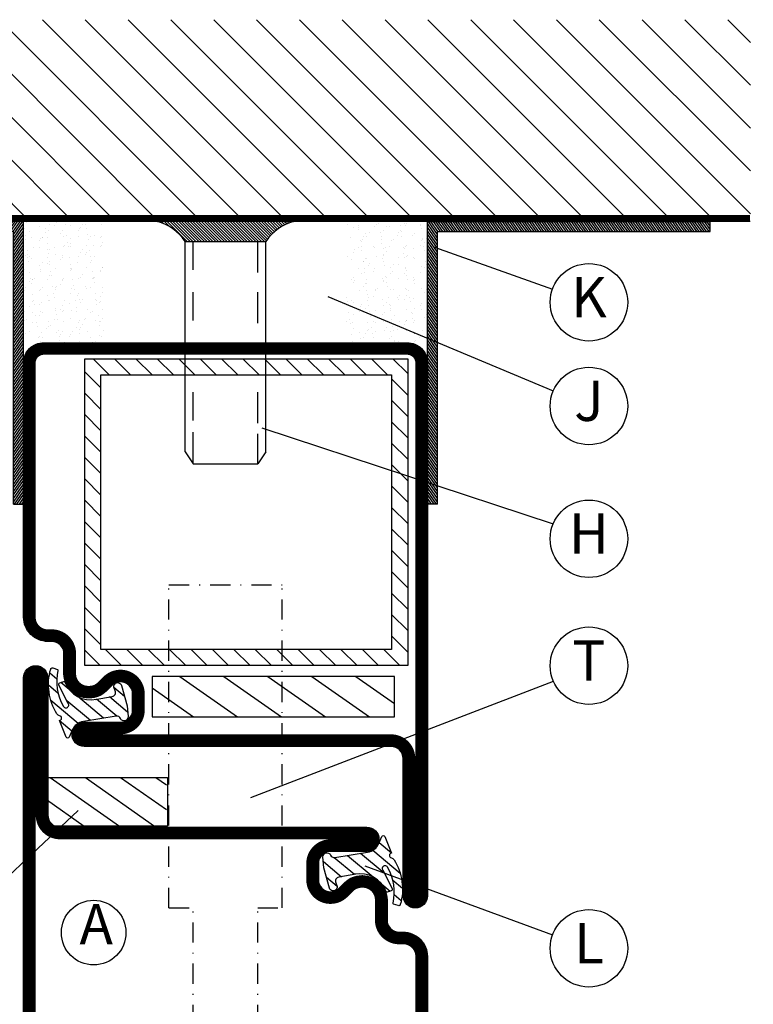
# Model space of a CAD drawing. Extents: x -20 to 1640, y -20 to 1170.
# Drawn here: x 370 to 460, y 483 to 605 of the extents above; entities that cross this region are included whole.
import ezdxf
from ezdxf.enums import TextEntityAlignment as Align

# ---------------------------------------------------------------- set-up
doc = ezdxf.new("R2010")
doc.units = 0
doc.header["$LTSCALE"] = 5
doc.header["$MEASUREMENT"] = 0
doc.linetypes.add('DASHDOT', pattern=[1, 0.5, -0.25, 0, -0.25])
doc.layers.get('0').update_dxf_attribs({"linetype": 'CONTINUOUS'})
for name, color, linetype in [('FOGNINGB', 5, 'CONTINUOUS'), ('FOGNINGR', 1, 'CONTINUOUS'), ('GLAS_MED_FOGNING', 2, 'CONTINUOUS'), ('ISOLERING', 3, 'CONTINUOUS'), ('SPKONTUR', 7, 'CONTINUOUS'), ('STALPROFIL', 1, 'CONTINUOUS'), ('TEXT', 6, 'CONTINUOUS')]:
    doc.layers.add(name, color=color, linetype=linetype)
doc.styles.add('ISO', font='ISO.SHX')

# ---------------------------------------------------------------- blocks, each defined once
blk = doc.blocks.new('*X37')
at = {"color": 0}
for p, q in [((1375.4, 251.100218), (1398.299782, 274)), ((1375.4, 256.403519), (1392.996481, 274)), ((1375.4, 261.70682), (1387.69318, 274)), ((1375.4, 267.01012), (1382.38988, 274)), ((1375.4, 272.313421), (1377.086579, 274)), ((1375.4, 245.796917), (1400, 270.396917)), ((1375.4, 240.493616), (1400, 265.093616)), ((1375.4, 235.190315), (1400, 259.790315)), ((1375.4, 229.887014), (1400, 254.487014)), ((1375.4, 224.583714), (1400, 249.183714)), ((1375.4, 219.280413), (1400, 243.880413)), ((1375.4, 213.977112), (1400, 238.577112)), ((1375.4, 208.673811), (1400, 233.273811)), ((1375.4, 203.37051), (1400, 227.97051)), ((1375.4, 198.067209), (1400, 222.667209)), ((1375.4, 192.763908), (1400, 217.363908)), ((1375.4, 187.460608), (1400, 212.060608)), ((1375.4, 182.157307), (1400, 206.757307)), ((1375.4, 176.854006), (1400, 201.454006)), ((1375.4, 171.550705), (1400, 196.150705)), ((1375.4, 166.247404), (1400, 190.847404)), ((1375.4, 160.944103), (1400, 185.544103)), ((1375.4, 155.640802), (1400, 180.240802)), ((1375.4, 150.337502), (1400, 174.937502)), ((1375.4, 145.034201), (1400, 169.634201)), ((1375.4, 139.7309), (1400, 164.3309)), ((1375.972401, 135), (1400, 159.027599)), ((1381.275702, 135), (1400, 153.724298)), ((1386.579003, 135), (1400, 148.420997)), ((1391.882304, 135), (1400, 143.117696)), ((1397.185604, 135), (1400, 137.814396))]:
    blk.add_line(p, q, dxfattribs=at)
blk = doc.blocks.new('*X35')
at = {"color": 0}
for p, q in [((1443.75, 234.875835), (1445, 234.000575)), ((1443.75, 234.570641), (1445, 233.695381)), ((1443.75, 234.265447), (1445, 233.390188)), ((1444.008535, 235), (1445, 234.305769)), ((1444.444397, 235), (1445, 234.610962)), ((1444.880258, 235), (1445, 234.916156)), ((1443.75, 233.960254), (1445, 233.084994)), ((1443.75, 233.65506), (1445, 232.779801)), ((1443.75, 233.349866), (1445, 232.474607)), ((1443.75, 233.044673), (1445, 232.169413)), ((1443.75, 232.739479), (1445, 231.86422)), ((1443.75, 232.434285), (1445, 231.559026)), ((1443.75, 232.129092), (1445, 231.253832)), ((1443.75, 231.823898), (1445, 230.948639)), ((1443.75, 231.518704), (1445, 230.643445)), ((1443.75, 231.213511), (1445, 230.338251)), ((1443.75, 230.908317), (1445, 230.033058)), ((1443.75, 230.603123), (1445, 229.727864)), ((1443.75, 230.29793), (1445, 229.42267)), ((1443.75, 229.992736), (1445, 229.117477)), ((1443.75, 229.687543), (1445, 228.812283)), ((1443.75, 229.382349), (1445, 228.507089)), ((1443.75, 229.077155), (1445, 228.201896)), ((1443.75, 228.771962), (1445, 227.896702)), ((1443.75, 228.466768), (1445, 227.591509)), ((1443.75, 228.161574), (1445, 227.286315)), ((1443.75, 227.856381), (1445, 226.981121)), ((1443.75, 227.551187), (1445, 226.675928)), ((1443.75, 227.245993), (1445, 226.370734)), ((1443.75, 226.9408), (1445, 226.06554)), ((1443.75, 226.635606), (1445, 225.760347)), ((1443.75, 226.330412), (1445, 225.455153)), ((1443.75, 226.025219), (1445, 225.149959)), ((1443.75, 225.720025), (1445, 224.844766)), ((1443.75, 225.414831), (1445, 224.539572)), ((1443.75, 225.109638), (1445, 224.234378)), ((1443.75, 224.804444), (1445, 223.929185)), ((1443.75, 224.499251), (1445, 223.623991)), ((1443.75, 224.194057), (1445, 223.318797)), ((1443.75, 223.888863), (1445, 223.013604)), ((1443.75, 223.58367), (1445, 222.70841)), ((1443.75, 223.278476), (1445, 222.403217)), ((1443.75, 222.973282), (1445, 222.098023)), ((1443.75, 222.668089), (1445, 221.792829)), ((1443.75, 222.362895), (1445, 221.487636)), ((1443.75, 222.057701), (1445, 221.182442)), ((1443.75, 221.752508), (1445, 220.877248)), ((1443.75, 221.447314), (1445, 220.572055)), ((1443.75, 221.14212), (1445, 220.266861)), ((1443.75, 220.836927), (1445, 219.961667)), ((1443.75, 220.531733), (1445, 219.656474)), ((1443.75, 220.226539), (1445, 219.35128)), ((1443.75, 219.921346), (1445, 219.046086)), ((1443.75, 219.616152), (1445, 218.740893)), ((1443.75, 219.310959), (1445, 218.435699)), ((1443.75, 219.005765), (1445, 218.130505)), ((1443.75, 218.700571), (1445, 217.825312)), ((1443.75, 218.395378), (1445, 217.520118)), ((1443.75, 218.090184), (1445, 217.214925)), ((1443.75, 217.78499), (1445, 216.909731)), ((1443.75, 217.479797), (1445, 216.604537)), ((1443.75, 217.174603), (1445, 216.299344)), ((1443.75, 216.869409), (1445, 215.99415)), ((1443.75, 216.564216), (1445, 215.688956)), ((1443.75, 216.259022), (1445, 215.383763)), ((1443.75, 215.953828), (1445, 215.078569)), ((1443.75, 215.648635), (1445, 214.773375)), ((1443.75, 215.343441), (1445, 214.468182)), ((1443.75, 215.038247), (1445, 214.162988)), ((1443.75, 214.733054), (1445, 213.857794)), ((1443.75, 214.42786), (1445, 213.552601)), ((1443.75, 214.122667), (1445, 213.247407)), ((1443.75, 213.817473), (1445, 212.942213)), ((1443.75, 213.512279), (1445, 212.63702)), ((1443.75, 213.207086), (1445, 212.331826)), ((1443.75, 212.901892), (1445, 212.026633)), ((1443.75, 212.596698), (1445, 211.721439)), ((1443.75, 212.291505), (1445, 211.416245)), ((1443.75, 211.986311), (1445, 211.111052)), ((1443.75, 211.681117), (1445, 210.805858)), ((1443.75, 211.375924), (1445, 210.500664)), ((1443.75, 211.07073), (1445, 210.195471)), ((1443.75, 210.765536), (1445, 209.890277)), ((1443.75, 210.460343), (1445, 209.585083)), ((1443.75, 210.155149), (1445, 209.27989)), ((1443.75, 209.849955), (1445, 208.974696)), ((1443.75, 209.544762), (1445, 208.669502)), ((1443.75, 209.239568), (1445, 208.364309)), ((1443.75, 208.934375), (1445, 208.059115)), ((1443.75, 208.629181), (1445, 207.753921)), ((1443.75, 208.323987), (1445, 207.448728)), ((1443.75, 208.018794), (1445, 207.143534)), ((1443.75, 207.7136), (1445, 206.838341)), ((1443.75, 207.408406), (1445, 206.533147)), ((1443.75, 207.103213), (1445, 206.227953)), ((1443.75, 206.798019), (1445, 205.92276)), ((1443.75, 206.492825), (1445, 205.617566)), ((1443.75, 206.187632), (1445, 205.312372)), ((1443.75, 205.882438), (1445, 205.007179)), ((1443.75, 205.577244), (1445, 204.701985)), ((1443.75, 205.272051), (1445, 204.396791)), ((1443.75, 204.966857), (1445, 204.091598)), ((1443.75, 204.661663), (1445, 203.786404)), ((1443.75, 204.35647), (1445, 203.48121)), ((1443.75, 204.051276), (1445, 203.176017)), ((1443.75, 203.746083), (1445, 202.870823)), ((1443.75, 203.440889), (1445, 202.565629)), ((1443.75, 203.135695), (1445, 202.260436)), ((1443.75, 202.830502), (1445, 201.955242)), ((1443.75, 202.525308), (1445, 201.650049)), ((1410.266531, 201.25), (1412.051716, 200)), ((1410.702393, 201.25), (1412.487578, 200)), ((1411.138254, 201.25), (1412.923439, 200)), ((1411.574116, 201.25), (1413.359301, 200)), ((1412.009978, 201.25), (1413.795163, 200)), ((1412.445839, 201.25), (1414.231024, 200)), ((1412.881701, 201.25), (1414.666886, 200)), ((1413.317563, 201.25), (1415.102748, 200)), ((1413.753424, 201.25), (1415.538609, 200)), ((1414.189286, 201.25), (1415.974471, 200)), ((1414.625148, 201.25), (1416.410333, 200)), ((1415.06101, 201.25), (1416.846195, 200)), ((1415.496871, 201.25), (1417.282056, 200)), ((1415.932733, 201.25), (1417.717918, 200)), ((1416.368595, 201.25), (1418.15378, 200)), ((1416.804456, 201.25), (1418.589641, 200)), ((1417.240318, 201.25), (1419.025503, 200)), ((1417.67618, 201.25), (1419.461365, 200)), ((1418.112041, 201.25), (1419.897226, 200)), ((1418.547903, 201.25), (1420.333088, 200)), ((1418.983765, 201.25), (1420.76895, 200)), ((1419.419627, 201.25), (1421.204812, 200)), ((1419.855488, 201.25), (1421.640673, 200)), ((1420.29135, 201.25), (1422.076535, 200)), ((1420.727212, 201.25), (1422.512397, 200)), ((1421.163073, 201.25), (1422.948258, 200)), ((1421.598935, 201.25), (1423.38412, 200)), ((1422.034797, 201.25), (1423.819982, 200)), ((1422.470658, 201.25), (1424.255843, 200)), ((1422.90652, 201.25), (1424.691705, 200)), ((1423.342382, 201.25), (1425.127567, 200)), ((1423.778244, 201.25), (1425.563429, 200)), ((1424.214105, 201.25), (1425.99929, 200)), ((1424.649967, 201.25), (1426.435152, 200)), ((1425.085829, 201.25), (1426.871014, 200)), ((1425.52169, 201.25), (1427.306875, 200)), ((1425.957552, 201.25), (1427.742737, 200)), ((1426.393414, 201.25), (1428.178599, 200)), ((1426.829275, 201.25), (1428.61446, 200)), ((1427.265137, 201.25), (1429.050322, 200)), ((1427.700999, 201.25), (1429.486184, 200)), ((1428.136861, 201.25), (1429.922046, 200)), ((1428.572722, 201.25), (1430.357907, 200)), ((1429.008584, 201.25), (1430.793769, 200)), ((1429.444446, 201.25), (1431.229631, 200)), ((1429.880307, 201.25), (1431.665492, 200)), ((1430.316169, 201.25), (1432.101354, 200)), ((1430.752031, 201.25), (1432.537216, 200)), ((1431.187892, 201.25), (1432.973077, 200)), ((1431.623754, 201.25), (1433.408939, 200)), ((1432.059616, 201.25), (1433.844801, 200)), ((1432.495478, 201.25), (1434.280663, 200)), ((1432.931339, 201.25), (1434.716524, 200)), ((1433.367201, 201.25), (1435.152386, 200)), ((1433.803063, 201.25), (1435.588248, 200)), ((1434.238924, 201.25), (1436.024109, 200)), ((1434.674786, 201.25), (1436.459971, 200)), ((1435.110648, 201.25), (1436.895833, 200)), ((1435.546509, 201.25), (1437.331694, 200)), ((1435.982371, 201.25), (1437.767556, 200)), ((1436.418233, 201.25), (1438.203418, 200)), ((1436.854095, 201.25), (1438.63928, 200)), ((1437.289956, 201.25), (1439.075141, 200)), ((1437.725818, 201.25), (1439.511003, 200)), ((1438.16168, 201.25), (1439.946865, 200)), ((1438.597541, 201.25), (1440.382726, 200)), ((1439.033403, 201.25), (1440.818588, 200)), ((1439.469265, 201.25), (1441.25445, 200)), ((1439.905126, 201.25), (1441.690311, 200)), ((1440.340988, 201.25), (1442.126173, 200)), ((1440.77685, 201.25), (1442.562035, 200)), ((1441.212712, 201.25), (1442.997897, 200)), ((1441.648573, 201.25), (1443.433758, 200)), ((1442.084435, 201.25), (1443.86962, 200)), ((1442.520297, 201.25), (1444.305482, 200)), ((1442.956158, 201.25), (1444.741343, 200)), ((1443.39202, 201.25), (1445, 200.12408)), ((1443.75, 202.220114), (1445, 201.344855)), ((1443.75, 201.914921), (1445, 201.039661)), ((1443.75, 201.609727), (1445, 200.734468)), ((1443.75, 201.304533), (1445, 200.429274)), ((1410, 201.131433), (1411.615854, 200)), ((1410, 200.82624), (1411.179992, 200)), ((1410, 200.521046), (1410.744131, 200)), ((1410, 200.215852), (1410.308269, 200))]:
    blk.add_line(p, q, dxfattribs=at)
blk = doc.blocks.new('PLATINF')
at = {"layer": 'FOGNINGB'}
for p, q in [((-1.25, 35), (0, 35)), ((-35, 1.25), (-35, 0))]:
    blk.add_line(p, q, dxfattribs=at)
at = {"layer": 'GLAS_MED_FOGNING'}
for points in [[(-35, 0), (0, 0), (0, 35)], [(-35, 1.25), (-1.25, 1.25), (-1.25, 35)]]:
    blk.add_lwpolyline(points, dxfattribs=at)
at = {"layer": 'FOGNINGB'}
blk.add_blockref('*X35', (-1445, -200), dxfattribs=at)
blk = doc.blocks.new('*X18')
at = {"color": 0}
for p, q in [((417.857133, 313.240535), (420.696467, 316.624321)), ((421.575811, 315.727628), (422.569739, 316.912145)), ((423.349042, 315.896228), (424.080112, 316.767482)), ((416.898348, 314.042554), (418.169933, 315.55797)), ((418.226804, 311.736438), (420.663771, 314.640701)), ((422.064957, 314.365914), (422.918328, 315.382923)), ((418.490967, 310.1066), (421.167604, 313.296491)), ((418.751032, 308.471878), (420.838188, 310.959254)), ((419.246616, 307.117837), (421.130916, 309.363458)), ((421.204244, 307.506193), (422.301392, 308.813723))]:
    blk.add_line(p, q, dxfattribs=at)
blk = doc.blocks.new('SP40035')
at = {"layer": 'GLAS_MED_FOGNING'}
blk.add_lwpolyline([(-8.852065, 19.196423), (-10.983077, 18.805517, 0.47758), (-11.354779, 18.122322), (-11.210724, 17.774669, -1.066974), (-12.133919, 17.460466), (-12.812762, 19.979168), (-12.932189, 21.311463, -0.851446), (-11.997323, 21.549707, 0.34625), (-11.453027, 21.25625), (-7.402831, 21.912702, 0.253088), (-6.011592, 22.97609), (-5.634511, 23.850525, -0.653084), (-5.268363, 23.84175), (-4.427123, 21.793776, 0.887127), (-4.462387, 21.199099, -0.212108), (-4.126593, 20.970977, -0.212173), (-3.3563, 15.420463, -0.418069), (-3.606337, 15.284328), (-4.191267, 15.461041, -0.397156), (-4.259603, 15.580033, 0.194939), (-4.934258, 20.036515, 1.053912), (-5.530639, 19.674495), (-4.379492, 17.401862, -0.459605), (-4.495679, 17.121417), (-4.998564, 16.956773, -0.312484), (-5.107704, 16.989264, 0.373013), (-9.018037, 19.165978)], format="xyb", dxfattribs=at)
at = {"layer": 'GLAS_MED_FOGNING', "rotation": 270}
blk.add_blockref('*X18', (-320, 440), dxfattribs=at)
blk = doc.blocks.new('SP35012')
at = {"layer": 'SPKONTUR'}
blk.add_lwpolyline([(-7.99, 19), (-8, 19, -0.414214), (-5, 16), (-5, 13.5, 0.414214), (-3.5, 12), (-3, 12, -0.414214), (0, 9), (0, -22.5, -0.414214), (-2.5, -25), (-25, -25), (-45.5, -25, 0.414214), (-47, -26.5), (-47, -43.5, -0.414214), (-48.5, -45), (-48.501, -45, -0.414214), (-50, -43.501), (-50, 0), (-50, 43.501, -0.414214), (-48.501, 45), (-48.5, 45, -0.414214), (-47, 43.5), (-47, 26.5, 0.414214), (-45.5, 25), (-25, 25), (-13.5, 25), (-7.499, 25, -0.414214), (-6, 23.501), (-6, 23.5, -0.414214), (-7.5, 22), (-12, 22, 0.414214), (-13.5, 20.5), (-13.5, 18.5, 0.414214), (-12, 17, 0.198912), (-10.93934, 17.43934), (-10.257359, 18.12132, -0.198912), (-8.136039, 19), (-8, 19)], format="xyb", dxfattribs=at)
at = {"layer": 'STALPROFIL', "const_width": 1.5}
blk.add_lwpolyline([(-8, 18.25, -0.414214), (-5.75, 16), (-5.75, 13.5, 0.414214), (-3.5, 11.25), (-3, 11.25, -0.414214), (-0.75, 9), (-0.75, -22.5, -0.414214), (-2.5, -24.25), (-45.5, -24.25, 0.414214), (-47.75, -26.5), (-47.75, -43.5, -0.414214), (-48.5, -44.25), (-48.501, -44.25, -0.414214), (-49.25, -43.501), (-49.25, 43.501, -0.414214), (-48.501, 44.25), (-48.5, 44.25, -0.414214), (-47.75, 43.5), (-47.75, 26.5, 0.414214), (-45.5, 24.25), (-7.499, 24.25, -0.414214), (-6.75, 23.501), (-6.75, 23.5, -0.414214), (-7.5, 22.75), (-12, 22.75, 0.414214), (-14.25, 20.5), (-14.25, 18.5, 0.414214), (-12, 16.25, 0.198912), (-10.40901, 16.90901), (-9.727029, 17.59099, -0.198912), (-8.136039, 18.25)], format="xyb", close=True, dxfattribs=at)
at = {"layer": 'FOGNINGR'}
blk.add_blockref('SP40035', (0, 0), dxfattribs=at)
blk = doc.blocks.new('*X47')
at = {"color": 0}
for p, q in [((1757.101046, 561.206703), (1758.951657, 563.057314)), ((1759.603308, 561.057314), (1761.603308, 563.057314)), ((1762.254958, 561.057314), (1764.254958, 563.057314)), ((1764.906609, 561.057314), (1766.906609, 563.057314)), ((1767.558259, 561.057314), (1769.558259, 563.057314)), ((1770.20991, 561.057314), (1772.20991, 563.057314)), ((1772.86156, 561.057314), (1774.86156, 563.057314)), ((1775.51321, 561.057314), (1777.51321, 563.057314)), ((1778.164861, 561.057314), (1780.164861, 563.057314)), ((1780.816511, 561.057314), (1782.816511, 563.057314)), ((1783.468162, 561.057314), (1785.468162, 563.057314)), ((1786.119812, 561.057314), (1788.119812, 563.057314)), ((1788.771463, 561.057314), (1790.771463, 563.057314)), ((1791.423113, 561.057314), (1793.423113, 563.057314)), ((1793.101046, 560.083597), (1795.101046, 562.083597)), ((1757.101046, 558.555052), (1759.101046, 560.555052)), ((1793.101046, 557.431946), (1795.101046, 559.431946)), ((1757.101046, 555.903402), (1759.101046, 557.903402)), ((1793.101046, 554.780296), (1795.101046, 556.780296)), ((1757.101046, 553.251751), (1759.101046, 555.251751)), ((1793.101046, 552.128645), (1795.101046, 554.128645)), ((1757.101046, 550.600101), (1759.101046, 552.600101)), ((1793.101046, 549.476995), (1795.101046, 551.476995)), ((1757.101046, 547.94845), (1759.101046, 549.94845)), ((1793.101046, 546.825344), (1795.101046, 548.825344)), ((1757.101046, 545.2968), (1759.101046, 547.2968)), ((1793.101046, 544.173694), (1795.101046, 546.173694)), ((1757.101046, 542.64515), (1759.101046, 544.64515)), ((1793.101046, 541.522044), (1795.101046, 543.522044)), ((1757.101046, 539.993499), (1759.101046, 541.993499)), ((1793.101046, 538.870393), (1795.101046, 540.870393)), ((1757.101046, 537.341849), (1759.101046, 539.341849)), ((1793.101046, 536.218743), (1795.101046, 538.218743)), ((1757.101046, 534.690198), (1759.101046, 536.690198)), ((1793.101046, 533.567092), (1795.101046, 535.567092)), ((1757.101046, 532.038548), (1759.101046, 534.038548)), ((1793.101046, 530.915442), (1795.101046, 532.915442)), ((1757.101046, 529.386897), (1759.101046, 531.386897)), ((1793.101046, 528.263791), (1795.101046, 530.263791)), ((1757.101046, 526.735247), (1759.101046, 528.735247)), ((1793.101046, 525.612141), (1795.101046, 527.612141)), ((1757.101046, 524.083597), (1759.101046, 526.083597)), ((1758.726414, 523.057314), (1760.726414, 525.057314)), ((1761.378064, 523.057314), (1763.378064, 525.057314)), ((1764.029715, 523.057314), (1766.029715, 525.057314)), ((1766.681365, 523.057314), (1768.681365, 525.057314)), ((1769.333016, 523.057314), (1771.333016, 525.057314)), ((1771.984666, 523.057314), (1773.984666, 525.057314)), ((1774.636316, 523.057314), (1776.636316, 525.057314)), ((1777.287967, 523.057314), (1779.287967, 525.057314)), ((1779.939617, 523.057314), (1781.939617, 525.057314)), ((1782.591268, 523.057314), (1784.591268, 525.057314)), ((1785.242918, 523.057314), (1787.242918, 525.057314)), ((1787.894569, 523.057314), (1789.894569, 525.057314)), ((1790.546219, 523.057314), (1792.546219, 525.057314)), ((1793.197869, 523.057314), (1795.101046, 524.960491))]:
    blk.add_line(p, q, dxfattribs=at)
blk = doc.blocks.new('VKR40X40X2')
at = {"layer": 'GLAS_MED_FOGNING'}
for points in [[(2.101046, -41.942686), (2.101046, -1.942686), (40.101046, -1.942686), (40.101046, -41.942686)], [(4.101046, -39.942686), (4.101046, -3.942686), (38.101046, -3.942686), (38.101046, -39.942686)]]:
    blk.add_lwpolyline(points, close=True, dxfattribs=at)
at = {"layer": 'FOGNINGB'}
blk.add_blockref('*X47', (-1755, -565), dxfattribs=at)
blk = doc.blocks.new('SP35011')
at = {"layer": 'SPKONTUR'}
blk.add_lwpolyline([(-6, 23.5, -0.414214), (-7.5, 22), (-12, 22, 0.414214), (-13.5, 20.5), (-13.5, 18.5, 0.414214), (-12, 17, 0.198912), (-10.93934, 17.43934), (-10.257359, 18.12132, -0.198912), (-8.136039, 19), (-8, 19, -0.414214), (-5, 16), (-5, 13.5, 0.414214), (-3.5, 12), (-3, 12, -0.414214), (0, 9), (0, -22.5, -0.414214), (-2.5, -25), (-47.5, -25, -0.414214), (-50, -22.5), (-50, 43.501, -0.414214), (-48.501, 45), (-48.5, 45, -0.414214), (-47, 43.5), (-47, 26.5, 0.414214), (-45.5, 25), (-13.5, 25), (-7.499, 25, -0.414214), (-6, 23.501)], format="xyb", close=True, dxfattribs=at)
at = {"layer": 'STALPROFIL', "const_width": 1.5}
blk.add_lwpolyline([(-6.75, 23.5, -0.414214), (-7.5, 22.75), (-12, 22.75, 0.414214), (-14.25, 20.5), (-14.25, 18.5, 0.414214), (-12, 16.25, 0.198912), (-10.40901, 16.90901), (-9.727029, 17.59099, -0.198912), (-8.136039, 18.25), (-8, 18.25, -0.414214), (-5.75, 16), (-5.75, 13.5, 0.414214), (-3.5, 11.25), (-3, 11.25, -0.414214), (-0.75, 9), (-0.75, -22.5, -0.414214), (-2.5, -24.25), (-47.5, -24.25, -0.414214), (-49.25, -22.5), (-49.25, 43.501, -0.414214), (-48.501, 44.25), (-48.5, 44.25, -0.414214), (-47.75, 43.5), (-47.75, 26.5, 0.414214), (-45.5, 24.25), (-7.499, 24.25, -0.414214), (-6.75, 23.501)], format="xyb", close=True, dxfattribs=at)
at = {"layer": 'FOGNINGR'}
blk.add_blockref('SP40035', (0, 0), dxfattribs=at)
blk = doc.blocks.new('*X34')
at = {"color": 0}
for p, q in [((1088.447345, 245), (1095.588085, 240)), ((1093.895616, 245), (1101.036356, 240)), ((1099.343887, 245), (1106.484627, 240)), ((1104.792158, 245), (1111.932898, 240)), ((1110.24043, 245), (1115, 241.667313)), ((1085, 243.598936), (1090.139814, 240))]:
    blk.add_line(p, q, dxfattribs=at)
blk = doc.blocks.new('*X44')
at = {"color": 0}
for p, q in [((467.612849, 411.142584), (476.181737, 405.142584)), ((471.971466, 411.142584), (480.540354, 405.142584)), ((476.330083, 411.142584), (482, 407.172466)), ((480.6887, 411.142584), (482, 410.224402)), ((467.144783, 408.418391), (471.82312, 405.142584)), ((467.144783, 405.366455), (467.464503, 405.142584))]:
    blk.add_line(p, q, dxfattribs=at)
blk = doc.blocks.new('*X40')
at = {"color": 0}
for p, q in [((1374.383772, 206.950477), (1375, 207.566704)), ((1374.728687, 207.648944), (1375, 207.920258)), ((1374.922956, 208.196767), (1375, 208.273811)), ((1372.522795, 204.735946), (1375, 207.213151)), ((1372.522795, 204.382392), (1375, 206.859597)), ((1372.522795, 204.028839), (1375, 206.506044)), ((1372.522795, 203.675285), (1375, 206.152491)), ((1372.522795, 203.321732), (1375, 205.798937)), ((1372.522795, 202.968179), (1375, 205.445384)), ((1372.522795, 202.614625), (1375, 205.091831)), ((1372.522795, 202.261072), (1375, 204.738277)), ((1372.522795, 201.907519), (1375, 204.384724)), ((1372.522795, 201.553965), (1375, 204.03117)), ((1372.522795, 201.200412), (1375, 203.677617)), ((1372.522795, 200.846858), (1375, 203.324064)), ((1372.522795, 200.493305), (1375, 202.97051)), ((1372.522795, 200.139752), (1375, 202.616957)), ((1372.522795, 199.786198), (1375, 202.263403)), ((1372.522795, 199.432645), (1375, 201.90985)), ((1372.522795, 199.079091), (1375, 201.556297)), ((1372.522795, 198.725538), (1375, 201.202743)), ((1372.522795, 198.371985), (1375, 200.84919)), ((1372.522795, 198.018431), (1375, 200.495636)), ((1372.522795, 197.664878), (1375, 200.142083)), ((1372.522795, 197.311324), (1375, 199.78853)), ((1372.522795, 196.957771), (1375, 199.434976)), ((1372.522795, 196.604218), (1375, 199.081423)), ((1372.522795, 196.250664), (1375, 198.727869)), ((1372.522795, 195.897111), (1375, 198.374316)), ((1372.522795, 195.543557), (1375, 198.020763)), ((1372.522795, 195.190004), (1375, 197.667209)), ((1372.621316, 194.934972), (1375, 197.313656)), ((1372.828401, 194.788504), (1375, 196.960103)), ((1373.02757, 194.634119), (1375, 196.606549)), ((1373.218951, 194.471947), (1375, 196.252996)), ((1373.402631, 194.302073), (1375, 195.899442)), ((1373.578646, 194.124535), (1375, 195.545889)), ((1373.746994, 193.939329), (1375, 195.192336)), ((1373.907626, 193.746408), (1375, 194.838782)), ((1374.060449, 193.545678), (1375, 194.485229)), ((1374.205324, 193.336999), (1375, 194.131675)), ((1374.342057, 193.120179), (1375, 193.778122)), ((1374.4704, 192.894969), (1375, 193.424569)), ((1374.590036, 192.661051), (1375, 193.071015)), ((1374.70057, 192.418032), (1375, 192.717462)), ((1374.801516, 192.165425), (1375, 192.363908)), ((1374.892272, 191.902627), (1375, 192.010355)), ((1374.972093, 191.628895), (1375, 191.656802))]:
    blk.add_line(p, q, dxfattribs=at)
blk = doc.blocks.new('*X38')
at = {"color": 0}
for p, q in [((1361.145677, 224.752299), (1361.145677, 224.752299)), ((1362.731571, 224.866425), (1362.731571, 224.866425)), ((1362.915891, 224.697527), (1362.915891, 224.697527)), ((1363.84657, 224.849607), (1363.84657, 224.849607)), ((1366.464161, 224.882995), (1366.464161, 224.882995)), ((1366.792004, 224.778007), (1366.792004, 224.778007)), ((1369.022251, 224.870726), (1369.022251, 224.870726)), ((1370.068549, 224.388506), (1370.068549, 224.388506)), ((1370.589058, 224.457032), (1370.589058, 224.457032)), ((1370.793455, 224.743635), (1370.793455, 224.743635)), ((1370.977775, 224.574738), (1370.977775, 224.574738)), ((1371.402042, 224.564063), (1371.402042, 224.564063)), ((1371.723144, 224.968034), (1371.723144, 224.968034)), ((1372.760322, 224.742884), (1372.760322, 224.742884)), ((1373.280831, 224.81141), (1373.280831, 224.81141)), ((1374.093815, 224.918442), (1374.093815, 224.918442)), ((1374.853889, 224.655217), (1374.853889, 224.655217)), ((1360.634951, 223.146549), (1360.634951, 223.146549)), ((1361.336133, 224.232474), (1361.336133, 224.232474)), ((1361.993231, 223.32537), (1361.993231, 223.32537)), ((1362.513739, 223.393896), (1362.513739, 223.393896)), ((1362.557371, 223.86037), (1362.557371, 223.86037)), ((1363.326724, 223.500927), (1363.326724, 223.500927)), ((1363.785878, 223.900331), (1363.785878, 223.900331)), ((1364.450274, 224.238133), (1364.450274, 224.238133)), ((1364.685004, 223.679748), (1364.685004, 223.679748)), ((1365.11546, 223.848101), (1365.11546, 223.848101)), ((1365.205512, 223.748275), (1365.205512, 223.748275)), ((1366.018497, 223.855306), (1366.018497, 223.855306)), ((1367.376776, 224.034127), (1367.376776, 224.034127)), ((1367.564416, 224.243792), (1367.564416, 224.243792)), ((1367.787329, 223.86596), (1367.787329, 223.86596)), ((1367.816354, 223.945409), (1367.816354, 223.945409)), ((1367.897285, 224.102653), (1367.897285, 224.102653)), ((1367.971648, 223.697062), (1367.971648, 223.697062)), ((1368.71027, 224.209685), (1368.71027, 224.209685)), ((1370.433945, 223.978797), (1370.433945, 223.978797)), ((1370.678558, 224.249451), (1370.678558, 224.249451)), ((1371.847762, 223.777541), (1371.847762, 223.777541)), ((1372.992034, 223.966528), (1372.992034, 223.966528)), ((1373.7927, 224.25511), (1373.7927, 224.25511)), ((1360.203961, 222.964161), (1360.203961, 222.964161)), ((1360.625656, 222.695511), (1360.625656, 222.695511)), ((1360.779751, 223.022655), (1360.779751, 223.022655)), ((1361.20867, 222.825475), (1361.20867, 222.825475)), ((1361.775076, 222.110609), (1361.775076, 222.110609)), ((1361.959395, 221.941711), (1361.959395, 221.941711)), ((1362.620364, 221.933546), (1362.620364, 221.933546)), ((1363.318102, 222.96982), (1363.318102, 222.96982)), ((1363.739798, 222.70117), (1363.739798, 222.70117)), ((1363.909563, 222.922783), (1363.909563, 222.922783)), ((1364.781202, 222.988284), (1364.781202, 222.988284)), ((1364.965522, 222.819387), (1364.965522, 222.819387)), ((1365.835509, 222.02219), (1365.835509, 222.02219)), ((1366.432244, 222.975479), (1366.432244, 222.975479)), ((1366.527154, 222.956171), (1366.527154, 222.956171)), ((1366.85394, 222.706829), (1366.85394, 222.706829)), ((1367.879347, 222.018585), (1367.879347, 222.018585)), ((1368.841635, 222.899866), (1368.841635, 222.899866)), ((1369.085244, 222.943902), (1369.085244, 222.943902)), ((1369.546386, 222.981138), (1369.546386, 222.981138)), ((1369.83696, 221.987819), (1369.83696, 221.987819)), ((1369.968082, 222.712488), (1369.968082, 222.712488)), ((1370.496938, 222.051973), (1370.496938, 222.051973)), ((1371.511054, 221.989264), (1371.511054, 221.989264)), ((1371.786137, 223.04121), (1371.786137, 223.04121)), ((1372.324039, 222.096296), (1372.324039, 222.096296)), ((1372.660528, 222.986797), (1372.660528, 222.986797)), ((1372.843086, 222.865495), (1372.843086, 222.865495)), ((1373.027406, 222.696597), (1373.027406, 222.696597)), ((1373.055028, 222.039704), (1373.055028, 222.039704)), ((1373.082224, 222.718147), (1373.082224, 222.718147)), ((1373.682318, 222.275117), (1373.682318, 222.275117)), ((1374.202827, 222.343643), (1374.202827, 222.343643)), ((1374.403728, 223.074598), (1374.403728, 223.074598)), ((1360.002773, 221.900158), (1360.002773, 221.900158)), ((1361.271663, 220.898652), (1361.271663, 220.898652)), ((1362.143761, 221.728372), (1362.143761, 221.728372)), ((1362.829382, 221.144515), (1362.829382, 221.144515)), ((1362.915227, 220.857602), (1362.915227, 220.857602)), ((1363.435735, 220.926129), (1363.435735, 220.926129)), ((1363.972557, 220.99596), (1363.972557, 220.99596)), ((1364.24872, 221.03316), (1364.24872, 221.03316)), ((1365.178454, 221.921277), (1365.178454, 221.921277)), ((1365.257903, 221.734031), (1365.257903, 221.734031)), ((1365.607, 221.211981), (1365.607, 221.211981)), ((1366.127508, 221.280507), (1366.127508, 221.280507)), ((1366.590148, 221.029348), (1366.590148, 221.029348)), ((1366.830833, 221.110143), (1366.830833, 221.110143)), ((1366.940493, 221.387539), (1366.940493, 221.387539)), ((1367.015153, 220.941246), (1367.015153, 220.941246)), ((1368.298772, 221.56636), (1368.298772, 221.56636)), ((1368.372045, 221.73969), (1368.372045, 221.73969)), ((1368.819281, 221.634886), (1368.819281, 221.634886)), ((1369.148237, 221.017079), (1369.148237, 221.017079)), ((1369.632266, 221.741917), (1369.632266, 221.741917)), ((1370.021279, 221.818921), (1370.021279, 221.818921)), ((1370.891266, 221.021725), (1370.891266, 221.021725)), ((1370.990545, 221.920738), (1370.990545, 221.920738)), ((1371.486187, 221.745349), (1371.486187, 221.745349)), ((1371.849131, 221.114386), (1371.849131, 221.114386)), ((1373.897393, 221.899401), (1373.897393, 221.899401)), ((1374.466722, 221.147775), (1374.466722, 221.147775)), ((1374.600328, 221.751008), (1374.600328, 221.751008)), ((1374.892717, 220.987354), (1374.892717, 220.987354)), ((1360.065766, 219.973334), (1360.065766, 219.973334)), ((1360.223454, 220.503224), (1360.223454, 220.503224)), ((1360.743963, 220.57175), (1360.743963, 220.57175)), ((1361.011589, 220.460059), (1361.011589, 220.460059)), ((1361.433285, 220.191409), (1361.433285, 220.191409)), ((1361.556947, 220.678781), (1361.556947, 220.678781)), ((1362.683357, 220.006722), (1362.683357, 220.006722)), ((1363.824707, 220.232468), (1363.824707, 220.232468)), ((1364.009026, 220.06357), (1364.009026, 220.06357)), ((1364.125731, 220.465718), (1364.125731, 220.465718)), ((1364.547427, 220.197068), (1364.547427, 220.197068)), ((1365.241447, 219.994453), (1365.241447, 219.994453)), ((1367.239873, 220.471377), (1367.239873, 220.471377)), ((1367.661568, 220.202727), (1367.661568, 220.202727)), ((1367.88514, 220.144049), (1367.88514, 220.144049)), ((1367.94234, 220.091761), (1367.94234, 220.091761)), ((1370.354015, 220.477036), (1370.354015, 220.477036)), ((1370.559931, 220.125149), (1370.559931, 220.125149)), ((1370.77571, 220.208386), (1370.77571, 220.208386)), ((1371.886591, 220.109678), (1371.886591, 220.109678)), ((1372.07091, 219.940781), (1372.07091, 219.940781)), ((1372.43305, 219.521497), (1372.43305, 219.521497)), ((1373.118021, 220.11288), (1373.118021, 220.11288)), ((1373.246035, 219.628528), (1373.246035, 219.628528)), ((1373.468156, 220.482695), (1373.468156, 220.482695)), ((1373.889852, 220.214045), (1373.889852, 220.214045)), ((1374.604314, 219.807349), (1374.604314, 219.807349)), ((1360.81858, 219.354792), (1360.81858, 219.354792)), ((1361.002899, 219.185895), (1361.002899, 219.185895)), ((1361.334657, 218.971828), (1361.334657, 218.971828)), ((1361.872887, 218.388698), (1361.872887, 218.388698)), ((1362.951389, 219.22427), (1362.951389, 219.22427)), ((1363.837223, 218.389835), (1363.837223, 218.389835)), ((1364.03555, 219.069136), (1364.03555, 219.069136)), ((1364.357731, 218.458361), (1364.357731, 218.458361)), ((1364.879013, 219.266374), (1364.879013, 219.266374)), ((1365.170716, 218.565393), (1365.170716, 218.565393)), ((1365.874338, 218.354327), (1365.874338, 218.354327)), ((1366.065531, 219.229929), (1366.065531, 219.229929)), ((1366.528996, 218.744213), (1366.528996, 218.744213)), ((1366.653141, 219.102524), (1366.653141, 219.102524)), ((1367.049504, 218.81274), (1367.049504, 218.81274)), ((1367.862489, 218.919771), (1367.862489, 218.919771)), ((1368.880464, 219.232003), (1368.880464, 219.232003)), ((1369.064784, 219.063105), (1369.064784, 219.063105)), ((1369.179673, 219.235588), (1369.179673, 219.235588)), ((1369.211231, 219.090255), (1369.211231, 219.090255)), ((1369.220769, 219.098592), (1369.220769, 219.098592)), ((1369.741277, 219.167118), (1369.741277, 219.167118)), ((1369.934771, 218.265909), (1369.934771, 218.265909)), ((1370.554262, 219.27415), (1370.554262, 219.27415)), ((1371.912124, 219.187563), (1371.912124, 219.187563)), ((1371.912541, 219.452971), (1371.912541, 219.452971)), ((1372.293815, 219.241247), (1372.293815, 219.241247)), ((1372.940897, 219.143584), (1372.940897, 219.143584)), ((1374.529715, 219.220951), (1374.529715, 219.220951)), ((1360.12876, 218.04651), (1360.12876, 218.04651)), ((1361.14545, 218.035456), (1361.14545, 218.035456)), ((1361.39765, 217.045004), (1361.39765, 217.045004)), ((1361.665959, 218.103982), (1361.665959, 218.103982)), ((1361.819217, 217.955957), (1361.819217, 217.955957)), ((1362.240913, 217.687307), (1362.240913, 217.687307)), ((1362.478943, 218.211014), (1362.478943, 218.211014)), ((1362.746351, 218.079898), (1362.746351, 218.079898)), ((1362.868211, 217.476651), (1362.868211, 217.476651)), ((1363.05253, 217.307754), (1363.05253, 217.307754)), ((1364.098543, 217.142312), (1364.098543, 217.142312)), ((1364.933359, 217.961616), (1364.933359, 217.961616)), ((1365.30444, 218.067629), (1365.30444, 218.067629)), ((1365.355055, 217.692966), (1365.355055, 217.692966)), ((1366.058657, 218.18543), (1366.058657, 218.18543)), ((1366.716134, 217.1757), (1366.716134, 217.1757)), ((1366.928644, 217.388233), (1366.928644, 217.388233)), ((1368.005334, 218.164937), (1368.005334, 218.164937)), ((1368.047501, 217.967275), (1368.047501, 217.967275)), ((1368.469197, 217.698625), (1368.469197, 217.698625)), ((1369.274224, 217.163431), (1369.274224, 217.163431)), ((1370.622925, 218.198325), (1370.622925, 218.198325)), ((1370.930095, 217.353862), (1370.930095, 217.353862)), ((1371.114415, 217.184964), (1371.114415, 217.184964)), ((1371.161643, 217.972934), (1371.161643, 217.972934)), ((1371.583339, 217.704284), (1371.583339, 217.704284)), ((1371.975117, 217.260739), (1371.975117, 217.260739)), ((1373.181014, 218.186056), (1373.181014, 218.186056)), ((1373.355046, 217.053729), (1373.355046, 217.053729)), ((1373.936222, 218.231537), (1373.936222, 218.231537)), ((1374.120541, 218.06264), (1374.120541, 218.06264)), ((1374.168031, 217.160761), (1374.168031, 217.160761)), ((1374.275785, 217.978593), (1374.275785, 217.978593)), ((1374.592708, 217.294127), (1374.592708, 217.294127)), ((1374.697481, 217.709943), (1374.697481, 217.709943)), ((1374.990528, 217.265443), (1374.990528, 217.265443)), ((1360.046404, 216.430078), (1360.046404, 216.430078)), ((1360.191753, 216.119687), (1360.191753, 216.119687)), ((1360.644876, 216.714508), (1360.644876, 216.714508)), ((1362.809344, 216.153075), (1362.809344, 216.153075)), ((1363.759018, 216.720168), (1363.759018, 216.720168)), ((1363.922518, 216.510558), (1363.922518, 216.510558)), ((1364.759219, 215.922067), (1364.759219, 215.922067)), ((1365.279728, 215.990594), (1365.279728, 215.990594)), ((1365.367434, 216.140806), (1365.367434, 216.140806)), ((1366.092712, 216.097625), (1366.092712, 216.097625)), ((1366.87316, 216.725827), (1366.87316, 216.725827)), ((1367.450992, 216.276446), (1367.450992, 216.276446)), ((1367.923969, 216.476186), (1367.923969, 216.476186)), ((1367.9715, 216.344972), (1367.9715, 216.344972)), ((1368.068327, 216.238114), (1368.068327, 216.238114)), ((1368.108288, 216.307289), (1368.108288, 216.307289)), ((1368.784485, 216.452004), (1368.784485, 216.452004)), ((1369.987301, 216.731486), (1369.987301, 216.731486)), ((1370.142765, 216.630825), (1370.142765, 216.630825)), ((1370.663273, 216.699351), (1370.663273, 216.699351)), ((1370.685918, 216.271502), (1370.685918, 216.271502)), ((1371.476258, 216.806382), (1371.476258, 216.806382)), ((1371.984402, 216.387768), (1371.984402, 216.387768)), ((1372.834537, 216.985203), (1372.834537, 216.985203)), ((1373.101443, 216.737145), (1373.101443, 216.737145)), ((1373.244008, 216.259233), (1373.244008, 216.259233)), ((1360.709167, 215.388868), (1360.709167, 215.388868)), ((1360.916391, 215.632882), (1360.916391, 215.632882)), ((1361.460643, 215.11818), (1361.460643, 215.11818)), ((1362.067446, 215.567689), (1362.067446, 215.567689)), ((1362.587955, 215.636215), (1362.587955, 215.636215)), ((1362.626846, 215.451854), (1362.626846, 215.451854)), ((1363.048541, 215.183205), (1363.048541, 215.183205)), ((1363.40094, 215.743246), (1363.40094, 215.743246)), ((1364.161537, 215.215488), (1364.161537, 215.215488)), ((1364.917842, 215.598511), (1364.917842, 215.598511)), ((1365.102161, 215.429613), (1365.102161, 215.429613)), ((1365.740988, 215.457513), (1365.740988, 215.457513)), ((1366.162683, 215.188864), (1366.162683, 215.188864)), ((1366.779128, 215.248876), (1366.779128, 215.248876)), ((1368.855129, 215.463172), (1368.855129, 215.463172)), ((1368.978275, 215.510092), (1368.978275, 215.510092)), ((1369.276825, 215.194523), (1369.276825, 215.194523)), ((1369.337217, 215.236607), (1369.337217, 215.236607)), ((1371.969271, 215.468832), (1371.969271, 215.468832)), ((1372.038111, 215.333915), (1372.038111, 215.333915)), ((1372.390967, 215.200182), (1372.390967, 215.200182)), ((1372.979726, 215.475721), (1372.979726, 215.475721)), ((1373.164046, 215.306824), (1373.164046, 215.306824)), ((1374.655702, 215.367303), (1374.655702, 215.367303))]:
    blk.add_line(p, q, dxfattribs=at)
blk = doc.blocks.new('*X39')
at = {"color": 0}
for p, q in [((1360.193044, 184.251113), (1360.193044, 184.251113)), ((1361.006029, 184.358144), (1361.006029, 184.358144)), ((1361.801619, 184.144202), (1361.801619, 184.144202)), ((1362.364308, 184.536965), (1362.364308, 184.536965)), ((1362.468537, 184.289), (1362.468537, 184.289)), ((1362.642594, 184.992844), (1362.642594, 184.992844)), ((1362.884817, 184.605491), (1362.884817, 184.605491)), ((1363.512581, 184.195647), (1363.512581, 184.195647)), ((1363.697802, 184.712523), (1363.697802, 184.712523)), ((1364.915761, 184.149861), (1364.915761, 184.149861)), ((1365.056081, 184.891343), (1365.056081, 184.891343)), ((1365.16943, 184.386308), (1365.16943, 184.386308)), ((1365.57659, 184.95987), (1365.57659, 184.95987)), ((1367.514032, 184.161276), (1367.514032, 184.161276)), ((1367.787022, 184.419696), (1367.787022, 184.419696)), ((1368.029903, 184.15552), (1368.029903, 184.15552)), ((1370.345111, 184.407427), (1370.345111, 184.407427)), ((1370.704478, 184.870054), (1370.704478, 184.870054)), ((1371.144044, 184.161179), (1371.144044, 184.161179)), ((1373.046004, 184.504735), (1373.046004, 184.504735)), ((1374.258186, 184.166838), (1374.258186, 184.166838)), ((1374.580592, 184.950533), (1374.580592, 184.950533)), ((1360.506454, 183.317972), (1360.506454, 183.317972)), ((1361.26264, 183.363683), (1361.26264, 183.363683)), ((1363.880231, 183.397071), (1363.880231, 183.397071)), ((1364.507905, 183.283601), (1364.507905, 183.283601)), ((1364.692225, 183.114703), (1364.692225, 183.114703)), ((1366.438321, 183.384802), (1366.438321, 183.384802)), ((1367.698351, 183.992379), (1367.698351, 183.992379)), ((1368.568339, 183.195182), (1368.568339, 183.195182)), ((1369.139214, 183.48211), (1369.139214, 183.48211)), ((1370.003343, 182.953512), (1370.003343, 182.953512)), ((1371.361623, 183.132333), (1371.361623, 183.132333)), ((1371.574465, 184.072858), (1371.574465, 184.072858)), ((1371.756805, 183.515498), (1371.756805, 183.515498)), ((1371.882131, 183.20086), (1371.882131, 183.20086)), ((1372.56979, 183.160811), (1372.56979, 183.160811)), ((1372.695116, 183.307891), (1372.695116, 183.307891)), ((1372.754109, 182.991913), (1372.754109, 182.991913)), ((1374.053395, 183.486712), (1374.053395, 183.486712)), ((1374.314895, 183.503228), (1374.314895, 183.503228)), ((1374.573904, 183.555238), (1374.573904, 183.555238)), ((1360.594531, 181.714819), (1360.594531, 181.714819)), ((1360.669447, 182.875889), (1360.669447, 182.875889)), ((1361.091143, 182.607239), (1361.091143, 182.607239)), ((1361.11504, 181.783345), (1361.11504, 181.783345)), ((1361.501779, 182.405925), (1361.501779, 182.405925)), ((1361.686098, 182.237027), (1361.686098, 182.237027)), ((1361.928025, 181.890377), (1361.928025, 181.890377)), ((1362.531531, 182.362176), (1362.531531, 182.362176)), ((1363.286304, 182.069197), (1363.286304, 182.069197)), ((1363.783589, 182.881548), (1363.783589, 182.881548)), ((1363.806813, 182.137724), (1363.806813, 182.137724)), ((1364.205285, 182.612898), (1364.205285, 182.612898)), ((1364.619798, 182.244755), (1364.619798, 182.244755)), ((1365.232424, 182.459484), (1365.232424, 182.459484)), ((1365.562212, 182.317507), (1365.562212, 182.317507)), ((1365.978077, 182.423576), (1365.978077, 182.423576)), ((1366.498586, 182.492102), (1366.498586, 182.492102)), ((1366.897731, 182.887207), (1366.897731, 182.887207)), ((1367.31157, 182.599134), (1367.31157, 182.599134)), ((1367.319426, 182.618557), (1367.319426, 182.618557)), ((1367.850015, 182.492872), (1367.850015, 182.492872)), ((1368.66985, 182.777955), (1368.66985, 182.777955)), ((1369.190358, 182.846481), (1369.190358, 182.846481)), ((1369.563663, 182.283135), (1369.563663, 182.283135)), ((1369.747982, 182.114238), (1369.747982, 182.114238)), ((1370.011873, 182.892866), (1370.011873, 182.892866)), ((1370.408105, 182.480603), (1370.408105, 182.480603)), ((1370.433568, 182.624216), (1370.433568, 182.624216)), ((1373.108998, 182.577911), (1373.108998, 182.577911)), ((1373.126014, 182.898525), (1373.126014, 182.898525)), ((1373.54771, 182.629876), (1373.54771, 182.629876)), ((1373.624096, 182.194717), (1373.624096, 182.194717)), ((1361.325633, 181.436859), (1361.325633, 181.436859)), ((1362.556085, 181.439831), (1362.556085, 181.439831)), ((1362.609247, 181.6401), (1362.609247, 181.6401)), ((1363.55141, 180.527784), (1363.55141, 180.527784)), ((1363.943225, 181.470247), (1363.943225, 181.470247)), ((1365.295417, 180.53266), (1365.295417, 180.53266)), ((1365.723389, 181.645759), (1365.723389, 181.645759)), ((1366.501314, 181.457978), (1366.501314, 181.457978)), ((1366.557536, 181.40546), (1366.557536, 181.40546)), ((1366.741856, 181.236562), (1366.741856, 181.236562)), ((1367.913008, 180.566048), (1367.913008, 180.566048)), ((1368.837531, 181.651418), (1368.837531, 181.651418)), ((1369.202207, 181.555286), (1369.202207, 181.555286)), ((1370.471098, 180.553779), (1370.471098, 180.553779)), ((1370.61797, 181.317041), (1370.61797, 181.317041)), ((1370.925339, 180.485745), (1370.925339, 180.485745)), ((1371.819799, 181.588674), (1371.819799, 181.588674)), ((1371.951673, 181.657077), (1371.951673, 181.657077)), ((1372.283619, 180.664566), (1372.283619, 180.664566)), ((1372.804127, 180.733092), (1372.804127, 180.733092)), ((1373.171991, 180.651087), (1373.171991, 180.651087)), ((1373.617112, 180.840124), (1373.617112, 180.840124)), ((1374.377888, 181.576405), (1374.377888, 181.576405)), ((1374.619421, 181.28267), (1374.619421, 181.28267)), ((1374.80374, 181.113773), (1374.80374, 181.113773)), ((1374.975392, 181.018944), (1374.975392, 181.018944)), ((1360.036434, 180.447621), (1360.036434, 180.447621)), ((1360.545283, 179.650109), (1360.545283, 179.650109)), ((1360.729603, 179.481211), (1360.729603, 179.481211)), ((1361.388627, 179.510035), (1361.388627, 179.510035)), ((1361.477075, 180.371787), (1361.477075, 180.371787)), ((1361.516528, 179.247051), (1361.516528, 179.247051)), ((1361.898771, 180.103137), (1361.898771, 180.103137)), ((1362.037036, 179.315578), (1362.037036, 179.315578)), ((1362.594524, 180.435352), (1362.594524, 180.435352)), ((1362.850021, 179.422609), (1362.850021, 179.422609)), ((1363.735729, 180.358887), (1363.735729, 180.358887)), ((1364.006218, 179.543423), (1364.006218, 179.543423)), ((1364.2083, 179.60143), (1364.2083, 179.60143)), ((1364.591217, 180.377446), (1364.591217, 180.377446)), ((1364.605716, 179.56169), (1364.605716, 179.56169)), ((1364.728809, 179.669956), (1364.728809, 179.669956)), ((1365.012913, 180.108796), (1365.012913, 180.108796)), ((1365.541794, 179.776988), (1365.541794, 179.776988)), ((1366.564308, 179.531154), (1366.564308, 179.531154)), ((1366.900073, 179.955809), (1366.900073, 179.955809)), ((1367.420582, 180.024335), (1367.420582, 180.024335)), ((1367.611843, 180.439366), (1367.611843, 180.439366)), ((1367.705359, 180.383105), (1367.705359, 180.383105)), ((1368.127055, 180.114455), (1368.127055, 180.114455)), ((1368.233566, 180.131366), (1368.233566, 180.131366)), ((1368.607167, 179.527319), (1368.607167, 179.527319)), ((1368.791487, 179.358421), (1368.791487, 179.358421)), ((1369.265201, 179.628462), (1369.265201, 179.628462)), ((1369.591846, 180.310187), (1369.591846, 180.310187)), ((1370.112355, 180.378713), (1370.112355, 180.378713)), ((1370.819501, 180.388764), (1370.819501, 180.388764)), ((1371.241197, 180.120114), (1371.241197, 180.120114)), ((1371.613294, 180.404995), (1371.613294, 180.404995)), ((1371.797613, 180.236097), (1371.797613, 180.236097)), ((1371.882792, 179.66185), (1371.882792, 179.66185)), ((1372.667601, 179.438901), (1372.667601, 179.438901)), ((1373.933643, 180.394423), (1373.933643, 180.394423)), ((1374.355338, 180.125773), (1374.355338, 180.125773)), ((1374.440882, 179.649581), (1374.440882, 179.649581)), ((1360.099428, 178.520798), (1360.099428, 178.520798)), ((1360.158248, 179.06823), (1360.158248, 179.06823)), ((1360.302734, 179.130339), (1360.302734, 179.130339)), ((1361.59959, 178.684015), (1361.59959, 178.684015)), ((1362.657517, 178.508529), (1362.657517, 178.508529)), ((1363.416876, 179.135998), (1363.416876, 179.135998)), ((1365.35841, 178.605837), (1365.35841, 178.605837)), ((1365.601041, 178.649643), (1365.601041, 178.649643)), ((1365.78536, 178.480746), (1365.78536, 178.480746)), ((1366.531017, 179.141657), (1366.531017, 179.141657)), ((1367.976002, 178.639225), (1367.976002, 178.639225)), ((1369.645159, 179.147316), (1369.645159, 179.147316)), ((1369.661474, 178.561225), (1369.661474, 178.561225)), ((1370.534091, 178.626956), (1370.534091, 178.626956)), ((1372.759301, 179.152975), (1372.759301, 179.152975)), ((1373.205615, 178.196798), (1373.205615, 178.196798)), ((1373.234984, 178.724264), (1373.234984, 178.724264)), ((1373.662925, 178.526854), (1373.662925, 178.526854)), ((1373.726123, 178.265325), (1373.726123, 178.265325)), ((1373.847244, 178.357956), (1373.847244, 178.357956)), ((1374.539108, 178.372356), (1374.539108, 178.372356)), ((1361.45162, 177.583211), (1361.45162, 177.583211)), ((1362.284704, 177.867685), (1362.284704, 177.867685)), ((1362.594914, 177.771968), (1362.594914, 177.771968)), ((1362.706399, 177.599035), (1362.706399, 177.599035)), ((1362.779234, 177.60307), (1362.779234, 177.60307)), ((1362.959032, 176.84781), (1362.959032, 176.84781)), ((1363.649221, 176.805874), (1363.649221, 176.805874)), ((1363.772017, 176.954842), (1363.772017, 176.954842)), ((1364.069211, 177.616599), (1364.069211, 177.616599)), ((1365.130296, 177.133663), (1365.130296, 177.133663)), ((1365.398846, 177.873344), (1365.398846, 177.873344)), ((1365.650805, 177.202189), (1365.650805, 177.202189)), ((1365.820541, 177.604694), (1365.820541, 177.604694)), ((1366.46379, 177.30922), (1366.46379, 177.30922)), ((1366.627301, 177.60433), (1366.627301, 177.60433)), ((1366.655347, 177.683549), (1366.655347, 177.683549)), ((1367.822069, 177.488041), (1367.822069, 177.488041)), ((1368.342578, 177.556567), (1368.342578, 177.556567)), ((1368.512987, 177.879003), (1368.512987, 177.879003)), ((1368.934683, 177.610353), (1368.934683, 177.610353)), ((1369.155563, 177.663599), (1369.155563, 177.663599)), ((1369.328194, 177.701638), (1369.328194, 177.701638)), ((1370.513842, 177.84242), (1370.513842, 177.84242)), ((1370.656798, 177.649178), (1370.656798, 177.649178)), ((1370.841118, 177.480281), (1370.841118, 177.480281)), ((1371.034351, 177.910946), (1371.034351, 177.910946)), ((1371.627129, 177.884662), (1371.627129, 177.884662)), ((1371.847335, 178.017977), (1371.847335, 178.017977)), ((1371.945785, 177.735026), (1371.945785, 177.735026)), ((1372.048825, 177.616012), (1372.048825, 177.616012)), ((1374.503875, 177.722757), (1374.503875, 177.722757)), ((1374.717232, 177.56076), (1374.717232, 177.56076)), ((1374.741271, 177.890321), (1374.741271, 177.890321)), ((1360.162421, 176.593974), (1360.162421, 176.593974)), ((1360.267259, 176.493432), (1360.267259, 176.493432)), ((1360.643094, 175.928198), (1360.643094, 175.928198)), ((1361.080244, 176.600463), (1361.080244, 176.600463)), ((1361.110362, 176.626237), (1361.110362, 176.626237)), ((1361.514614, 175.656388), (1361.514614, 175.656388)), ((1362.438524, 176.779284), (1362.438524, 176.779284)), ((1362.720511, 176.581705), (1362.720511, 176.581705)), ((1364.132205, 175.689776), (1364.132205, 175.689776)), ((1364.224504, 176.631896), (1364.224504, 176.631896)), ((1364.644545, 175.893827), (1364.644545, 175.893827)), ((1364.828865, 175.72493), (1364.828865, 175.72493)), ((1365.421404, 176.679013), (1365.421404, 176.679013)), ((1366.690294, 175.677506), (1366.690294, 175.677506)), ((1367.338646, 176.637555), (1367.338646, 176.637555)), ((1367.650672, 176.771503), (1367.650672, 176.771503)), ((1367.834991, 176.602605), (1367.834991, 176.602605)), ((1368.038995, 176.712401), (1368.038995, 176.712401)), ((1368.704978, 175.805409), (1368.704978, 175.805409)), ((1369.391188, 175.774814), (1369.391188, 175.774814)), ((1370.452788, 176.643214), (1370.452788, 176.643214)), ((1370.597085, 176.700132), (1370.597085, 176.700132)), ((1371.711105, 176.683084), (1371.711105, 176.683084)), ((1372.008779, 175.808202), (1372.008779, 175.808202)), ((1372.706429, 175.771037), (1372.706429, 175.771037)), ((1372.890749, 175.60214), (1372.890749, 175.60214)), ((1373.297978, 176.79744), (1373.297978, 176.79744)), ((1373.56693, 176.648873), (1373.56693, 176.648873)), ((1374.127611, 175.729031), (1374.127611, 175.729031)), ((1374.566868, 175.795933), (1374.566868, 175.795933)), ((1374.648119, 175.797557), (1374.648119, 175.797557)), ((1360.399886, 175.089274), (1360.399886, 175.089274)), ((1361.638419, 175.016152), (1361.638419, 175.016152)), ((1363.092332, 175.363582), (1363.092332, 175.363582)), ((1363.514028, 175.094933), (1363.514028, 175.094933)), ((1366.206474, 175.369241), (1366.206474, 175.369241)), ((1366.62817, 175.100592), (1366.62817, 175.100592)), ((1368.744065, 175.020274), (1368.744065, 175.020274)), ((1369.264574, 175.0888), (1369.264574, 175.0888)), ((1369.320616, 175.374901), (1369.320616, 175.374901)), ((1369.742311, 175.106251), (1369.742311, 175.106251)), ((1370.077559, 175.195831), (1370.077559, 175.195831)), ((1371.435838, 175.374652), (1371.435838, 175.374652)), ((1371.956347, 175.443179), (1371.956347, 175.443179)), ((1372.434758, 175.38056), (1372.434758, 175.38056)), ((1372.769331, 175.55021), (1372.769331, 175.55021)), ((1372.856453, 175.11191), (1372.856453, 175.11191))]:
    blk.add_line(p, q, dxfattribs=at)

msp = doc.modelspace()

# ---------------------------------------------------------------- linework, layer by layer
at = {"layer": 'FOGNINGB', "const_width": 0.8}
msp.add_lwpolyline([(459.953211, 580.4), (321, 580.4)], dxfattribs=at)
at = {"layer": 'GLAS_MED_FOGNING'}
for p, q in [((390, 577.522795), (400, 577.522795)), ((390, 551.496324), (390, 577.522795)), ((391, 574.029522), (391, 577.522795)), ((399, 573.696517), (399, 577.522795)), ((400, 551.496324), (400, 577.522795)), ((420.865136, 576.844272), (435.480417, 571.616591)), ((391, 567.749681), (391, 571.242953)), ((399, 567.416676), (399, 571.242953)), ((407.683958, 570.730543), (435.574428, 559.01757)), ((391, 555.371147), (391, 558.864419)), ((399, 555.038142), (399, 558.864419)), ((391, 550), (391, 553.938345)), ((399, 550), (399, 553.716343)), ((399.486377, 554.453319), (435.574428, 542.577065)), ((390, 551.496324), (391, 550)), ((400, 551.496324), (399, 550)), ((391, 550), (399, 550)), ((398.129328, 508.656119), (435.600611, 523.080267)), ((376.750139, 507.054326), (363.500588, 494.623843)), ((412.250388, 500.204916), (435.494973, 491.656723))]:
    msp.add_line(p, q, dxfattribs=at)
at = {"layer": 'GLAS_MED_FOGNING', "linetype": 'DASHDOT'}
for p, q in [((388, 495), (388, 535)), ((388, 535), (402, 535)), ((402, 495), (402, 535)), ((388, 495), (391, 495)), ((391, 455), (391, 495)), ((391, 455), (391, 495)), ((399, 455), (399, 495)), ((399, 495), (402, 495))]:
    msp.add_line(p, q, dxfattribs=at)
at = {"layer": 'GLAS_MED_FOGNING'}
for points in [[(415.914842, 518.653524), (415.914842, 523.653524), (385.914842, 523.653524), (385.914842, 518.653524)], [(372.81904, 505.142584), (372.81904, 511.142584), (387.81904, 511.142584), (387.81904, 505.142584)]]:
    msp.add_lwpolyline(points, close=True, dxfattribs=at)
for centre in [(440, 570), (440, 557.158992), (440, 540.718487), (440, 525), (440, 490)]:
    msp.add_circle(centre, 4.8, dxfattribs=at)
for centre, start, end in [((385.150412, 574.392607), 32.840399, 77.30589), ((404.849588, 574.392607), 102.69411, 147.159601)]:
    msp.add_arc(centre, 5.772052, start, end, dxfattribs=at)
at = {"layer": 'SPKONTUR'}
msp.add_line((459.953211, 580), (321, 580), dxfattribs=at)
at = {"layer": 'TEXT'}
msp.add_circle((378.67408, 491.942342), 4, dxfattribs=at)

# ---------------------------------------------------------------- block references
at = {"rotation": 180}
msp.add_blockref('SP35011', (370, 540), dxfattribs=at)
msp.add_blockref('SP35012', (420, 480))
at = {"layer": 'FOGNINGB', "rotation": 90}
for name, p in [('*X37', (595, -795)), ('PLATINF', (370, 580))]:
    msp.add_blockref(name, p, dxfattribs=at)
at = {"layer": 'FOGNINGB', "xscale": -1, "rotation": 270}
msp.add_blockref('PLATINF', (420, 580), dxfattribs=at)
at = {"layer": 'FOGNINGB'}
for name, p in [('*X34', (-699.085158, 278.653524)), ('*X44', (-94.325743, 100))]:
    msp.add_blockref(name, p, dxfattribs=at)
at = {"layer": 'GLAS_MED_FOGNING'}
for name, p, rotation in [('*X38', (595, -795), 90), ('*X39', (595, -795), 90), ('VKR40X40X2', (419.517136, 565.116939), 270)]:
    msp.add_blockref(name, p, dxfattribs=dict(at, rotation=rotation))
at = {"layer": 'ISOLERING', "rotation": 90}
msp.add_blockref('*X40', (595, -795), dxfattribs=at)

# ---------------------------------------------------------------- texts
at = {"layer": 'TEXT', "style": 'ISO'}
for s, p in [('K', (440, 570)), ('J', (440, 557.158992)), ('H', (440, 540.718487)), ('T', (440, 525)), ('A', (378.988763, 492.329439)), ('L', (440, 490))]:
    msp.add_text(s, height=5, dxfattribs=at).set_placement(p, align=Align.MIDDLE)

doc.saveas('drawing.dxf')
